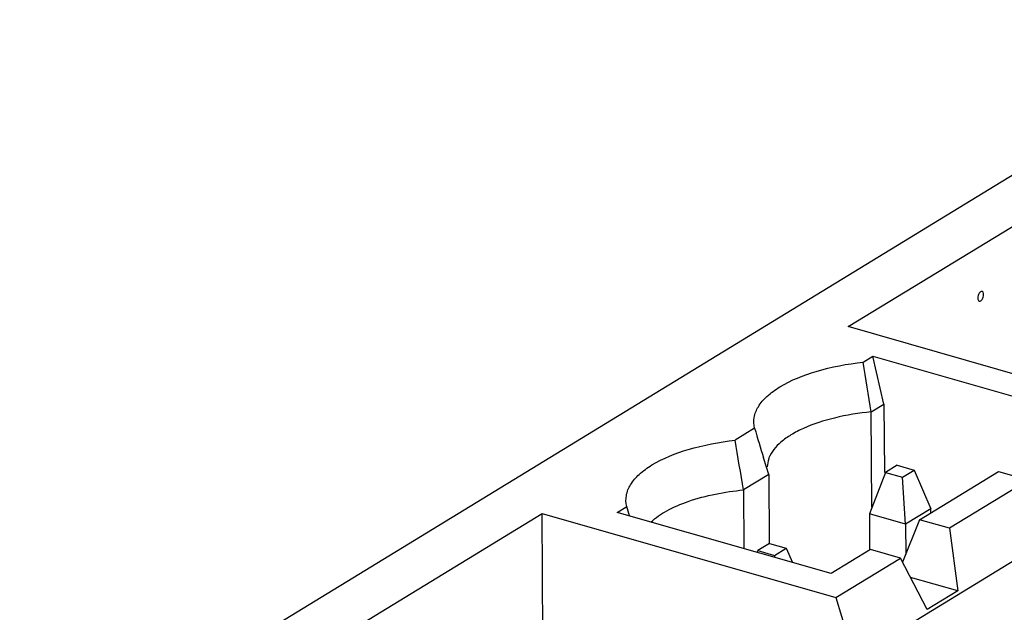
# Paper-space layout '10001861462_2_3' of a CAD drawing. Units: inches. Extents: x 0 to 34, y 0 to 22.
# Drawn here: x 27.1 to 28.4, y 14.9 to 15.7 of the extents above; entities that cross this region are included whole.
import ezdxf

# ---------------------------------------------------------------- set-up
doc = ezdxf.new("R2010")
doc.units = ezdxf.units.IN
doc.header["$LTSCALE"] = 1.87
doc.header["$MEASUREMENT"] = 0
doc.layers.get('0').update_dxf_attribs({"linetype": 'CONTINUOUS'})

psp = doc.layouts.new('10001861462_2_3')

# ---------------------------------------------------------------- linework, layer by layer
at = {"color": 7, "linetype": 'CONTINUOUS'}
for p, q in [((27.0842, 14.6946), (28.7528, 15.7128)), ((28.1928, 15.3023), (28.8295, 15.6908)), ((28.5857, 15.1897), (28.1928, 15.3023)), ((28.2126, 15.2548), (28.2256, 15.2627)), ((28.2405, 15.1985), (28.2256, 15.2627)), ((28.2256, 15.2627), (28.512, 15.1807)), ((28.2236, 15.1882), (28.2405, 15.1985)), ((28.2405, 15.1985), (28.2411, 15.1072)), ((28.2244, 15.0607), (28.2236, 15.1882)), ((28.0675, 15.1663), (28.0415, 15.1504)), ((28.0833, 15.1143), (28.0794, 15.1269)), ((28.0863, 15.1044), (28.0833, 15.1143)), ((28.2583, 15.1168), (28.2427, 15.1072)), ((28.2583, 15.1168), (28.2808, 15.1103)), ((28.0863, 15.1044), (28.0526, 15.0839)), ((28.0863, 15.1044), (28.0868, 15.0124)), ((28.2009, 14.8593), (28.6104, 15.1092)), ((28.2427, 15.1072), (28.221, 15.0519)), ((28.2427, 15.1072), (28.2652, 15.1008)), ((28.2652, 15.1008), (28.2808, 15.1103)), ((28.2695, 15.038), (28.2652, 15.1008)), ((28.2808, 15.1103), (28.3032, 15.0585)), ((28.2883, 15.0441), (28.3937, 15.1084)), ((28.3937, 15.1084), (28.4337, 15.097)), ((28.4337, 15.097), (28.3283, 15.0327)), ((28.0526, 15.0839), (28.0531, 15.0054)), ((27.8834, 15.0539), (27.8964, 15.0619)), ((27.9003, 15.0491), (27.8964, 15.0619)), ((28.3032, 15.0585), (28.2695, 15.038)), ((28.3032, 15.0532), (28.3032, 15.0585)), ((27.1609, 14.6727), (27.7833, 15.0524)), ((27.7857, 14.6738), (27.7833, 15.0524)), ((27.7833, 15.0524), (28.1762, 14.9399)), ((28.1699, 14.9719), (27.8834, 15.0539)), ((28.221, 15.0519), (28.2213, 15.004)), ((28.2695, 15.038), (28.221, 15.0519)), ((28.2883, 15.0441), (28.2655, 14.9871)), ((28.2695, 15.038), (28.2697, 14.9977)), ((28.3283, 15.0327), (28.2883, 15.0441)), ((28.3283, 15.0327), (28.3392, 14.9488)), ((28.0872, 15.0124), (28.0716, 15.0029)), ((28.0872, 15.0124), (28.1097, 15.0059)), ((28.0941, 14.9964), (28.1097, 15.0059)), ((28.1097, 15.0059), (28.118, 14.9868)), ((28.0716, 15.0029), (28.0706, 15.0003)), ((28.0716, 15.0029), (28.0941, 14.9964)), ((28.0941, 14.9964), (28.0943, 14.9935)), ((28.2226, 15.0041), (28.1699, 14.9719)), ((28.1762, 14.9399), (28.2626, 14.9926)), ((28.2626, 14.9926), (28.2226, 15.0041)), ((28.2985, 14.924), (28.2626, 14.9926)), ((28.3392, 14.9488), (28.276, 14.9669)), ((28.1762, 14.9399), (28.2009, 14.8593)), ((28.3392, 14.9488), (28.2985, 14.924))]:
    psp.add_line(p, q, dxfattribs=at)
for centre, radius, start, end in [((8.6081, 11.957), 19.8799, 9.35418, 9.54854), ((45.3277, 20.3763), 18.0294, 196.7965, 196.92717), ((8.437, 11.8527), 19.8799, 9.35406, 9.54843), ((28.1206, 15.1138), 0.0363, 159.2734, 160.9598)]:
    psp.add_arc(centre, radius, start, end, dxfattribs=at)
for points, knots in [([(28.3719, 15.3493), (28.3704, 15.3497), (28.3679, 15.3472), (28.3666, 15.3439), (28.3662, 15.3416), (28.3662, 15.3405)], [0, 0, 0, 0, 0.399476, 0.699574, 1, 1, 1, 1]), ([(28.3739, 15.3452), (28.3739, 15.3457), (28.3738, 15.3472), (28.3729, 15.349), (28.3719, 15.3493)], [0, 0, 0, 0, 0.320298, 1, 1, 1, 1]), ([(28.3662, 15.3405), (28.3662, 15.34), (28.3663, 15.3384), (28.3672, 15.3366), (28.3682, 15.3363)], [0, 0, 0, 0, 0.320298, 1, 1, 1, 1]), ([(28.3682, 15.3363), (28.3697, 15.3359), (28.3722, 15.3384), (28.3735, 15.3417), (28.3739, 15.344), (28.3739, 15.3452)], [0, 0, 0, 0, 0.399476, 0.699574, 1, 1, 1, 1]), ([(28.0675, 15.1663), (28.0663, 15.171), (28.0659, 15.1813), (28.0722, 15.1964), (28.0844, 15.2103), (28.1096, 15.2282), (28.153, 15.2452), (28.1914, 15.2524), (28.2126, 15.2548)], [0, 0, 0, 0, 0.078091, 0.161024, 0.257552, 0.372239, 0.656717, 1, 1, 1, 1]), ([(28.2236, 15.1882), (28.2071, 15.1866), (28.1761, 15.1817), (28.1401, 15.1703), (28.1166, 15.1582), (28.0997, 15.1464), (28.0899, 15.1349), (28.0867, 15.1266)], [0, 0, 0, 0, 0.320964, 0.602323, 0.723159, 0.829383, 1, 1, 1, 1]), ([(27.8964, 15.0619), (27.8952, 15.0666), (27.8949, 15.0769), (27.9011, 15.092), (27.9134, 15.1059), (27.9385, 15.1239), (27.9819, 15.1408), (28.0203, 15.148), (28.0415, 15.1504)], [0, 0, 0, 0, 0.078091, 0.161024, 0.257552, 0.372239, 0.656717, 1, 1, 1, 1]), ([(27.9288, 15.0409), (27.9351, 15.0468), (27.9511, 15.0576), (27.992, 15.0748), (28.0275, 15.0814), (28.0526, 15.0839)], [0, 0, 0, 0, 0.195152, 0.431568, 1, 1, 1, 1])]:
    psp.add_open_spline(points, degree=3, knots=knots, dxfattribs=at)
psp.add_open_spline([(28.0864, 15.1256), (28.0852, 15.1221), (28.0845, 15.1184), (28.0845, 15.1147)], degree=3, dxfattribs=at)

doc.saveas('drawing.dxf')
